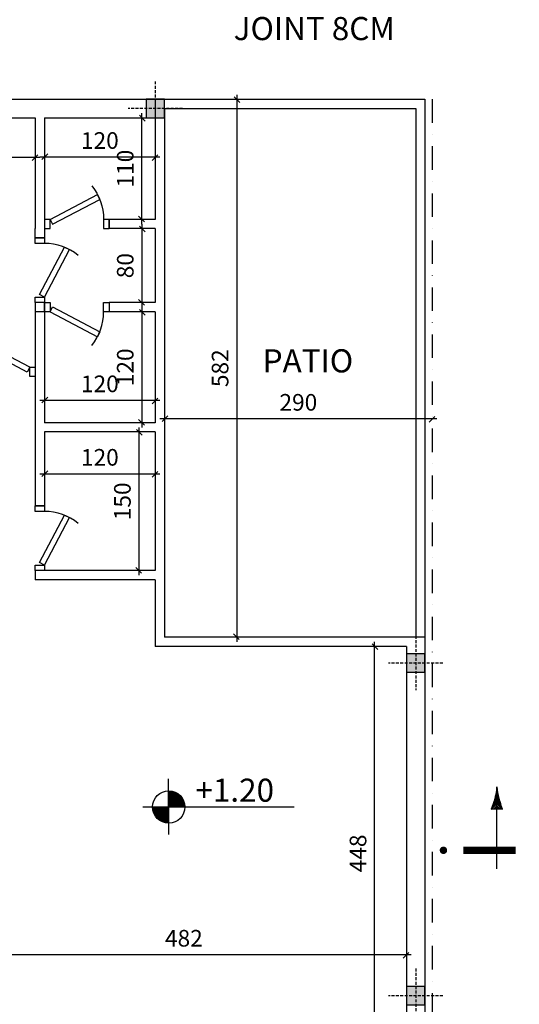
# Model space of a CAD drawing. Units: millimetres. Extents: x -231 to 30223, y -7037 to 7120.
# Drawn here: x 2894 to 3435, y 4563 to 5629 of the extents above; entities that cross this region are included whole.
import ezdxf

# ---------------------------------------------------------------- set-up
doc = ezdxf.new("R2010")
doc.units = ezdxf.units.MM
for name, pattern in [('CENTER', [2, 1.25, -0.25, 0.25, -0.25]), ('DASHDOTX2', [50.8, 25.4, -12.7, 0, -12.7]), ('HIDDEN2', [4.7625, 3.175, -1.5875])]:
    doc.linetypes.add(name, pattern=pattern)
for name, color, linetype in [('2', 2, 'Continuous'), ('5', 7, 'Continuous'), ('ax', 1, 'DASHDOTX2'), ('AXIS', 1, 'CENTER'), ('DIM', 1, 'Continuous'), ('DOR', 2, 'Continuous'), ('ETC', 2, 'Continuous'), ('hid', 1, 'HIDDEN2'), ('TXT', 121, 'Continuous')]:
    doc.layers.add(name, color=color, linetype=linetype)
doc.styles.add('ROMANS', font='romans.shx')
doc.dimstyles.new('dim1.100e', dxfattribs={"dimscale": 100, "dimtxt": 0.18, "dimasz": 0.07, "dimexe": 0.1, "dimexo": 0.1, "dimgap": 0.09, "dimtad": 1, "dimdec": 0, "dimzin": 9, "dimdsep": 46, "dimtxsty": 'ROMANS', "dimblk1": 'OBLIQUE', "dimblk2": 'OBLIQUE', "dimsah": 1, "dimcen": 0.1, "dimdle": 0.05, "dimclrd": 8, "dimclre": 8, "dimclrt": 81, "dimadec": 0, "dimazin": 0, "dimtfac": 1, "dimtdec": 0, "dimtix": 1, "dimtofl": 0, "dimtmove": 0, "dimatfit": 0, "dimldrblk": 'OBLIQUE', "dimfxl": 0, "dimtolj": 1, "dimtzin": 0, "dimarcsym": 0})
doc.dimstyles.get("Standard").update_dxf_attribs({"dimtxt": 25, "dimasz": 15, "dimexe": 25, "dimexo": 25, "dimgap": 0, "dimtad": 0, "dimdec": 0, "dimzin": 0, "dimdsep": 46, "dimtxsty": 'ROMANS', "dimcen": 0, "dimclrd": 13, "dimclre": 1, "dimclrt": 3, "dimadec": 0, "dimazin": 0, "dimtfac": 1, "dimtdec": 0, "dimtix": 1, "dimtofl": 0, "dimtmove": 2, "dimatfit": 3, "dimfxl": 0, "dimtolj": 1, "dimtzin": 0, "dimarcsym": 0})

# ---------------------------------------------------------------- blocks, each defined once
blk = doc.blocks.new('_Oblique')
at = {"layer": 'AXIS', "color": 0, "lineweight": -2}
blk.add_line((-0.5, -0.5), (0.5, 0.5), dxfattribs=at)
blk = doc.blocks.new('*D52')
at = {"color": 8, "lineweight": -2, "transparency": 16777216}
blk.add_line((3022.8, 5027.4), (3022.8, 5187.4), dxfattribs=at)
at = {"color": 8, "lineweight": -2, "transparency": 16777216, "xscale": 7.000000000000001, "yscale": 7.000000000000001, "zscale": 7.000000000000001}
for p, rotation in [((3022.8, 5182.4), 90), ((3022.8, 5032.4), 270)]:
    blk.add_blockref('_Oblique', p, dxfattribs=dict(at, rotation=rotation))
at = {"color": 81, "transparency": 16777216, "insert": (3004.8, 5107.4), "char_height": 18, "attachment_point": 5, "rotation": 90, "style": 'ROMANS'}
blk.add_mtext('\\A1;150', dxfattribs=at)
blk = doc.blocks.new('*X15')
at = {"color": 0}
for p, q in [((-30826.705, -13257.718), (-30826.653, -13257.666)), ((-30826.699, -13257.697), (-30826.653, -13257.652)), ((-30826.693, -13257.677), (-30826.653, -13257.638)), ((-30826.687, -13257.658), (-30826.653, -13257.624)), ((-30826.682, -13257.639), (-30826.653, -13257.61)), ((-30826.678, -13257.62), (-30826.653, -13257.595)), ((-30826.674, -13257.601), (-30826.653, -13257.581)), ((-30826.729, -13257.784), (-30826.653, -13257.709)), ((-30826.72, -13257.761), (-30826.653, -13257.694)), ((-30826.712, -13257.739), (-30826.653, -13257.68)), ((-30826.699, -13257.783), (-30826.653, -13257.737)), ((-30826.685, -13257.783), (-30826.653, -13257.751))]:
    blk.add_line(p, q, dxfattribs=at)
blk = doc.blocks.new('SECL')
at = {"layer": 'ETC'}
blk.add_line((-44.4, -42.4), (-44.4, -30.3), dxfattribs=at)
at = {"layer": 'ETC', "color": 6}
blk.add_line((20.2, -36.3), (-68.7, -36.3), dxfattribs=at)
at = {"layer": 'ETC', "const_width": 4.04}
blk.add_lwpolyline([(0, 19.6, 1), (0, 23.6, 1)], format="xyb", close=True, dxfattribs=at)
at = {"layer": 'ETC', "const_width": 8.08}
blk.add_lwpolyline([(0, 0), (0, -56.5)], dxfattribs=at)
at = {"layer": 'ETC'}
for centre, start, end in [((-80.6, 62.8), 276.8503, 291.2221), ((-80.6, -135.5), 68.7779, 83.1497)]:
    blk.add_arc(centre, 99.8, start, end, dxfattribs=at)
at = {"layer": 'ETC', "yscale": 80.77655129844682, "zscale": 80.77655129844682, "rotation": 89.99999999999727}
for p, xscale in [((-1070962.4, -2490107.1), -80.77655129844682), ((-1070962.4, 2490034.4), 80.77655129844682)]:
    blk.add_blockref('*X15', p, dxfattribs=dict(at, xscale=xscale))
blk = doc.blocks.new('*D64')
at = {"layer": '2', "color": 8, "lineweight": -2, "transparency": 16777216}
for p, q in [((3312.4, 4662.4), (3312.4, 4606.6)), ((3317.4, 4616.6), (2825.4, 4616.6)), ((2830.4, 4622.4), (2830.4, 4606.6))]:
    blk.add_line(p, q, dxfattribs=at)
at = {"layer": '2', "color": 8, "lineweight": -2, "transparency": 16777216, "xscale": 7.000000000000001, "yscale": 7.000000000000001, "zscale": 7.000000000000001, "rotation": 180}
blk.add_blockref('_Oblique', (2830.4, 4616.6), dxfattribs=at)
at = {"layer": '2', "color": 8, "lineweight": -2, "transparency": 16777216, "xscale": 7.000000000000001, "yscale": 7.000000000000001, "zscale": 7.000000000000001}
blk.add_blockref('_Oblique', (3312.4, 4616.6), dxfattribs=at)
at = {"layer": '2', "color": 81, "transparency": 16777216, "insert": (3071.4, 4634.6), "char_height": 18, "attachment_point": 5, "style": 'ROMANS'}
blk.add_mtext('\\A1;482', dxfattribs=at)
blk = doc.blocks.new('D70')
at = {"layer": 'DOR'}
for p, q in [((-59.9, 31.5), (-57.3, 37)), ((-6, 10), (-57.3, 37)), ((-8.8, 4.7), (-59.9, 31.5)), ((-6, 10), (-8.8, 4.7))]:
    blk.add_line(p, q, dxfattribs=at)
for points in [[(-70, 10), (-64, 10), (-64, 0), (-70, 0)], [(-6, 10), (0, 10), (0, 0), (-6, 0)]]:
    blk.add_lwpolyline(points, close=True, dxfattribs=at)
at = {"layer": 'DOR', "color": 44}
blk.add_arc((-6, 10), 58, 141.0374, 180, dxfattribs=at)
blk = doc.blocks.new('*D66')
at = {"layer": '2', "color": 8, "lineweight": -2, "transparency": 16777216}
blk.add_line((3128.6, 5547.4), (3128.6, 4955.4), dxfattribs=at)
at = {"layer": '2', "color": 8, "lineweight": -2, "transparency": 16777216, "xscale": 7.000000000000001, "yscale": 7.000000000000001, "zscale": 7.000000000000001}
for p, rotation in [((3128.6, 5542.4), 90), ((3128.6, 4960.4), 270)]:
    blk.add_blockref('_Oblique', p, dxfattribs=dict(at, rotation=rotation))
at = {"layer": '2', "color": 81, "transparency": 16777216, "insert": (3110.6, 5251.4), "char_height": 18, "attachment_point": 5, "rotation": 90, "style": 'ROMANS'}
blk.add_mtext('\\A1;582', dxfattribs=at)
blk = doc.blocks.new('*D67')
at = {"layer": '2', "color": 8, "lineweight": -2, "transparency": 16777216}
blk.add_line((3345.4, 5196.5), (3045.4, 5196.5), dxfattribs=at)
at = {"layer": '2', "color": 8, "lineweight": -2, "transparency": 16777216, "xscale": 7.000000000000001, "yscale": 7.000000000000001, "zscale": 7.000000000000001, "rotation": 180}
blk.add_blockref('_Oblique', (3050.4, 5196.5), dxfattribs=at)
at = {"layer": '2', "color": 8, "lineweight": -2, "transparency": 16777216, "xscale": 7.000000000000001, "yscale": 7.000000000000001, "zscale": 7.000000000000001}
blk.add_blockref('_Oblique', (3340.4, 5196.5), dxfattribs=at)
at = {"layer": '2', "color": 81, "transparency": 16777216, "insert": (3195.4, 5214.5), "char_height": 18, "attachment_point": 5, "style": 'ROMANS'}
blk.add_mtext('\\A1;290', dxfattribs=at)
blk = doc.blocks.new('*D48')
at = {"layer": 'DIM', "color": 1, "lineweight": -2, "transparency": 16777216}
for p, q in [((-77872.8, 9516.3), (-77872.8, 9546.7)), ((-77864.8, 9518.8), (-77864.8, 9546.7))]:
    blk.add_line(p, q, dxfattribs=at)
at = {"layer": 'DIM', "color": 13, "lineweight": -2, "transparency": 16777216}
for p, q in [((-77887.8, 9521.7), (-77902.8, 9521.7)), ((-77849.8, 9521.7), (-77834.8, 9521.7))]:
    blk.add_line(p, q, dxfattribs=at)
at = {"layer": 'DIM', "color": 13, "transparency": 16777216}
for points in [[(-77887.8, 9524.2), (-77887.8, 9519.2), (-77872.8, 9521.7)], [(-77849.8, 9524.2), (-77849.8, 9519.2), (-77864.8, 9521.7)]]:
    blk.add_solid(points, dxfattribs=at)
at = {"layer": 'DIM', "color": 3, "transparency": 16777216, "insert": (-77992.6, 9497.1), "char_height": 25, "attachment_point": 5, "style": 'ROMANS'}
blk.add_mtext('\\A1;JOINT 8CM ', dxfattribs=at)
blk = doc.blocks.new('*D47')
at = {"layer": 'DIM', "color": 1, "lineweight": -2, "transparency": 16777216}
for p, q in [((-78764.8, 9490.6), (-78764.8, 9685.7)), ((-77864.8, 9608.4), (-77864.8, 9685.7))]:
    blk.add_line(p, q, dxfattribs=at)
at = {"layer": 'DIM', "color": 13, "lineweight": -2, "transparency": 16777216}
for p, q in [((-78749.8, 9660.7), (-78346.9, 9660.7)), ((-77879.8, 9660.7), (-78282.6, 9660.7))]:
    blk.add_line(p, q, dxfattribs=at)
at = {"layer": 'DIM', "color": 13, "transparency": 16777216}
for points in [[(-78749.8, 9663.2), (-78749.8, 9658.2), (-78764.8, 9660.7)], [(-77879.8, 9663.2), (-77879.8, 9658.2), (-77864.8, 9660.7)]]:
    blk.add_solid(points, dxfattribs=at)
at = {"layer": 'DIM', "color": 3, "transparency": 16777216, "insert": (-78314.8, 9660.7), "char_height": 25, "attachment_point": 5, "style": 'ROMANS'}
blk.add_mtext('\\A1;900', dxfattribs=at)
blk = doc.blocks.new('14')
at = {"layer": '2'}
h = blk.add_hatch(color=256, dxfattribs=at)
h.paths.add_polyline_path([(0, 10), (-10, 10), (-10, 0), (0, 0)])
h.paths.add_polyline_path([(0, 0), (10, 0), (10, 10), (0, 10)])
h.paths.add_polyline_path([(0, -10), (10, -10), (10, 0), (0, 0)])
h.paths.add_polyline_path([(0, 0), (-10, 0), (-10, -10), (0, -10)])
blk.add_lwpolyline([(10, -10), (10, 10), (-10, 10), (-10, -10)], close=True)
at = {"layer": 'hid'}
for p, q in [((0, 29.4), (0, -29.4)), ((29.4, 0), (-29.4, 0))]:
    blk.add_line(p, q, dxfattribs=at)
blk = doc.blocks.new('*D69')
at = {"color": 8, "lineweight": -2, "transparency": 16777216}
blk.add_line((3045.4, 5479.8), (2915.4, 5479.8), dxfattribs=at)
at = {"color": 8, "lineweight": -2, "transparency": 16777216, "xscale": 7.000000000000001, "yscale": 7.000000000000001, "zscale": 7.000000000000001, "rotation": 180}
blk.add_blockref('_Oblique', (2920.4, 5479.8), dxfattribs=at)
at = {"color": 8, "lineweight": -2, "transparency": 16777216, "xscale": 7.000000000000001, "yscale": 7.000000000000001, "zscale": 7.000000000000001}
blk.add_blockref('_Oblique', (3040.4, 5479.8), dxfattribs=at)
at = {"color": 81, "transparency": 16777216, "insert": (2980.4, 5497.8), "char_height": 18, "attachment_point": 5, "style": 'ROMANS'}
blk.add_mtext('\\A1;120', dxfattribs=at)
blk = doc.blocks.new('D80')
at = {"layer": 'DOR'}
for p, q in [((-68.7, 36.2), (-66.2, 41.7)), ((-8.8, 4.7), (-68.7, 36.2)), ((-6, 10), (-66.2, 41.7)), ((-6, 10), (-8.8, 4.7))]:
    blk.add_line(p, q, dxfattribs=at)
for points in [[(-80, 10), (-74, 10), (-74, 0), (-80, 0)], [(-6, 10), (0, 10), (0, 0), (-6, 0)]]:
    blk.add_lwpolyline(points, close=True, dxfattribs=at)
at = {"layer": 'DOR', "color": 44}
blk.add_arc((-6, 10), 68, 141.0374, 180, dxfattribs=at)
blk = doc.blocks.new('*D70')
at = {"color": 8, "lineweight": -2, "transparency": 16777216}
for p, q in [((2455.4, 5479.8), (2915.4, 5479.8)), ((2460.4, 5484.9), (2460.4, 5469.8)), ((2910.4, 5484.9), (2910.4, 5469.8))]:
    blk.add_line(p, q, dxfattribs=at)
at = {"color": 8, "lineweight": -2, "transparency": 16777216, "xscale": 7.000000000000001, "yscale": 7.000000000000001, "zscale": 7.000000000000001, "rotation": 180}
blk.add_blockref('_Oblique', (2460.4, 5479.8), dxfattribs=at)
at = {"color": 8, "lineweight": -2, "transparency": 16777216, "xscale": 7.000000000000001, "yscale": 7.000000000000001, "zscale": 7.000000000000001}
blk.add_blockref('_Oblique', (2910.4, 5479.8), dxfattribs=at)
at = {"color": 81, "transparency": 16777216, "insert": (2685.4, 5497.8), "char_height": 18, "attachment_point": 5, "style": 'ROMANS'}
blk.add_mtext('\\A1;450', dxfattribs=at)
blk = doc.blocks.new('*D71')
at = {"color": 8, "lineweight": -2, "transparency": 16777216}
blk.add_line((3025.9, 5407.4), (3025.9, 5527.4), dxfattribs=at)
at = {"color": 8, "lineweight": -2, "transparency": 16777216, "xscale": 7.000000000000001, "yscale": 7.000000000000001, "zscale": 7.000000000000001}
for p, rotation in [((3025.9, 5522.4), 90), ((3025.9, 5412.4), 270)]:
    blk.add_blockref('_Oblique', p, dxfattribs=dict(at, rotation=rotation))
at = {"color": 81, "transparency": 16777216, "insert": (3007.9, 5467.4), "char_height": 18, "attachment_point": 5, "rotation": 90, "style": 'ROMANS'}
blk.add_mtext('\\A1;110', dxfattribs=at)
blk = doc.blocks.new('*D72')
at = {"color": 8, "lineweight": -2, "transparency": 16777216}
blk.add_line((3025.9, 5407.4), (3025.9, 5317.4), dxfattribs=at)
at = {"color": 8, "lineweight": -2, "transparency": 16777216, "xscale": 7.000000000000001, "yscale": 7.000000000000001, "zscale": 7.000000000000001}
for p, rotation in [((3025.9, 5402.4), 90), ((3025.9, 5322.4), 270)]:
    blk.add_blockref('_Oblique', p, dxfattribs=dict(at, rotation=rotation))
at = {"color": 81, "transparency": 16777216, "insert": (3007.9, 5362.4), "char_height": 18, "attachment_point": 5, "rotation": 90, "style": 'ROMANS'}
blk.add_mtext('\\A1;80', dxfattribs=at)
blk = doc.blocks.new('*D73')
at = {"color": 8, "lineweight": -2, "transparency": 16777216}
blk.add_line((3025.9, 5317.4), (3025.9, 5187.4), dxfattribs=at)
at = {"color": 8, "lineweight": -2, "transparency": 16777216, "xscale": 7.000000000000001, "yscale": 7.000000000000001, "zscale": 7.000000000000001}
for p, rotation in [((3025.9, 5312.4), 90), ((3025.9, 5192.4), 270)]:
    blk.add_blockref('_Oblique', p, dxfattribs=dict(at, rotation=rotation))
at = {"color": 81, "transparency": 16777216, "insert": (3007.9, 5252.4), "char_height": 18, "attachment_point": 5, "rotation": 90, "style": 'ROMANS'}
blk.add_mtext('\\A1;120', dxfattribs=at)
blk = doc.blocks.new('*D74')
at = {"color": 8, "lineweight": -2, "transparency": 16777216}
blk.add_line((3045.4, 5216.5), (2915.4, 5216.5), dxfattribs=at)
at = {"color": 8, "lineweight": -2, "transparency": 16777216, "xscale": 7.000000000000001, "yscale": 7.000000000000001, "zscale": 7.000000000000001, "rotation": 180}
blk.add_blockref('_Oblique', (2920.4, 5216.5), dxfattribs=at)
at = {"color": 8, "lineweight": -2, "transparency": 16777216, "xscale": 7.000000000000001, "yscale": 7.000000000000001, "zscale": 7.000000000000001}
blk.add_blockref('_Oblique', (3040.4, 5216.5), dxfattribs=at)
at = {"color": 81, "transparency": 16777216, "insert": (2980.4, 5234.5), "char_height": 18, "attachment_point": 5, "style": 'ROMANS'}
blk.add_mtext('\\A1;120', dxfattribs=at)
blk = doc.blocks.new('*D75')
at = {"color": 8, "lineweight": -2, "transparency": 16777216}
for p, q in [((2920.4, 5146.8), (2920.4, 5127)), ((3040.4, 5146.8), (3040.4, 5127)), ((2915.4, 5137), (3045.4, 5137))]:
    blk.add_line(p, q, dxfattribs=at)
at = {"color": 8, "lineweight": -2, "transparency": 16777216, "xscale": 7.000000000000001, "yscale": 7.000000000000001, "zscale": 7.000000000000001, "rotation": 180}
blk.add_blockref('_Oblique', (2920.4, 5137), dxfattribs=at)
at = {"color": 8, "lineweight": -2, "transparency": 16777216, "xscale": 7.000000000000001, "yscale": 7.000000000000001, "zscale": 7.000000000000001}
blk.add_blockref('_Oblique', (3040.4, 5137), dxfattribs=at)
at = {"color": 81, "transparency": 16777216, "insert": (2980.4, 5155), "char_height": 18, "attachment_point": 5, "style": 'ROMANS'}
blk.add_mtext('\\A1;120', dxfattribs=at)
blk = doc.blocks.new('*D81')
at = {"color": 8, "lineweight": -2, "transparency": 16777216}
blk.add_line((3278, 4497.4), (3278, 4955.4), dxfattribs=at)
at = {"color": 8, "lineweight": -2, "transparency": 16777216, "xscale": 7.000000000000001, "yscale": 7.000000000000001, "zscale": 7.000000000000001}
for p, rotation in [((3278, 4950.4), 90), ((3278, 4502.4), 270)]:
    blk.add_blockref('_Oblique', p, dxfattribs=dict(at, rotation=rotation))
at = {"color": 81, "transparency": 16777216, "insert": (3260, 4726.4), "char_height": 18, "attachment_point": 5, "rotation": 90, "style": 'ROMANS'}
blk.add_mtext('\\A1;448', dxfattribs=at)
blk = doc.blocks.new('fff')
at = {"layer": '2'}
for p in [(600, -10), (882, -610), (882, -970)]:
    blk.add_blockref('14', p, dxfattribs=at)
at = {"layer": 'DIM'}
dim = blk.add_linear_dim(base=(0, 240.1), p1=(900, 162.8), p2=(0, 45), angle=180, dimstyle='Standard', dxfattribs=at)
dim.commit()
dim.dimension.update_dxf_attribs({"geometry": '*D47', "text_midpoint": (450, 240.1), "insert": (78764.8, -9420.6)})
dim = blk.add_linear_dim(base=(892, 101.1), p1=(900, 73.2), p2=(892, 70.7), angle=180, text='JOINT 8CM ', dimstyle='Standard', dxfattribs=at)
dim.commit()
dim.dimension.update_dxf_attribs({"geometry": '*D48', "text_midpoint": (772.2, 76.5), "dimtype": 128, "insert": (78764.8, -9420.6)})

msp = doc.modelspace()

# ---------------------------------------------------------------- linework, layer by layer
for p, q in [((3040.449491, 5412.43811), (2990.449491, 5412.43811)), ((2910.449491, 5392.43811), (2910.449491, 5402.43811)), ((2920.449491, 5402.43811), (2920.449491, 5392.43811)), ((3040.449491, 5402.43811), (2990.449491, 5402.43811)), ((3040.449491, 5402.43811), (2990.449491, 5402.43811)), ((2920.449491, 5392.43811), (2910.449491, 5392.43811)), ((2920.449491, 5322.43811), (2910.449491, 5322.43811)), ((3040.449491, 5322.43811), (2990.449491, 5322.43811)), ((2920.449491, 5312.43811), (2910.449491, 5312.43811)), ((3040.449491, 5312.43811), (2990.449491, 5312.43811)), ((3040.449491, 5192.43811), (2920.449491, 5192.43811)), ((3040.449491, 5182.43811), (2920.449491, 5182.43811)), ((2920.449491, 5102.43811), (2910.449491, 5102.43811)), ((3040.449491, 5032.43811), (2910.449491, 5032.43811)), ((3040.449491, 5022.43811), (2910.449491, 5022.43811))]:
    msp.add_line(p, q)
at = {"layer": '2'}
for p, q in [((3040.449491, 5542.43811), (3332.449491, 5542.43811)), ((3332.449491, 5542.43811), (3332.449491, 4960.43811)), ((3050.449491, 5532.43811), (3322.449491, 5532.43811)), ((3322.449491, 5532.43811), (3322.449491, 4960.43811)), ((3055.010017, 4746.94821), (3054.777196, 4806.92488)), ((3027.075631, 4776.662954), (3190.78624, 4776.662954))]:
    msp.add_line(p, q, dxfattribs=at)
at = {"layer": '2', "const_width": 17.5}
for points in [[(3046.260017, 4776.662954, 0.4142135624), (3055.010017, 4767.912954, 1)], [(3063.760017, 4776.662954, 0.4142135624), (3055.010017, 4785.412954, 1)]]:
    msp.add_lwpolyline(points, format="xyb", dxfattribs=at)
at = {"layer": '2'}
msp.add_circle((3055.010017, 4776.662954), 17.5, dxfattribs=at)
at = {"layer": '5'}
for p, q in [((2440.449491, 5542.43811), (3040.449491, 5542.43811)), ((3040.449491, 5542.43811), (3040.449491, 5412.43811)), ((3050.449491, 5532.43811), (3050.449491, 5387.43811)), ((2460.449491, 5522.43811), (2910.449491, 5522.43811)), ((2910.449491, 5522.43811), (2910.449491, 5402.43811)), ((2920.449491, 5522.43811), (2920.449491, 5402.43811)), ((2920.449491, 5522.43811), (3040.449491, 5522.43811)), ((2990.449491, 5412.43811), (2990.449491, 5402.43811)), ((3040.449491, 5402.43811), (3040.449491, 5387.43811)), ((3040.449491, 5387.43811), (3040.449491, 5322.43811)), ((3050.449491, 5387.43811), (3050.449491, 4960.43811)), ((2910.449491, 5322.43811), (2910.449491, 5102.43811)), ((2920.449491, 5322.43811), (2920.449491, 5192.43811)), ((2990.449491, 5322.43811), (2990.449491, 5312.43811)), ((3040.449491, 5312.43811), (3040.449491, 5192.43811)), ((2920.449491, 5182.43811), (2920.449491, 5102.43811)), ((3040.449491, 5182.43811), (3040.449491, 5032.43811)), ((2910.449491, 5032.43811), (2910.449491, 5022.43811)), ((3040.449491, 5022.43811), (3040.449491, 4950.43811)), ((3332.449491, 4960.43811), (3050.449491, 4960.43811)), ((3332.449491, 4960.43811), (3332.449491, 4272.43811)), ((3312.449491, 4950.43811), (3040.449491, 4950.43811)), ((3312.449491, 4950.43811), (3312.449491, 4280.722381))]:
    msp.add_line(p, q, dxfattribs=at)
at = {"layer": 'ax'}
msp.add_line((3340.449491, 5542.43811), (3340.449491, 3542.43811), dxfattribs=at)

# ---------------------------------------------------------------- block references
msp.add_blockref('fff', (2440.449491, 5542.43811))
at = {"layer": '2', "xscale": -1}
msp.add_blockref('D70', (2920.449491, 5402.43811), dxfattribs=at)
at = {"layer": '2'}
for p, rotation in [((2910.449491, 5322.43811), 270), ((2920.449491, 5322.43811), 180), ((2910.449491, 5032.43811), 270)]:
    msp.add_blockref('D70', p, dxfattribs=dict(at, rotation=rotation))
msp.add_blockref('D80', (2910.449491, 5242.43811), dxfattribs=at)
at = {"layer": 'ETC', "xscale": -1, "rotation": 90}
msp.add_blockref('SECL', (3374.129314, 4729.747889), dxfattribs=at)

# ---------------------------------------------------------------- texts
at = {"layer": 'TXT', "style": 'ROMANS'}
for s, p in [('PATIO', (3156.70681, 5246.8976)), ('+1.20', (3083.866711, 4782.312017))]:
    msp.add_text(s, height=25, dxfattribs=at).set_placement(p)

# ---------------------------------------------------------------- dimensions: what is measured, and where the dimension line sits
for base, p1, p2, picture, middle in [((3025.873519, 5522.43811), (3025.873519, 5412.43811), (3025.873519, 5522.43811), '*D71', (3007.873519, 5467.43811)), ((3025.873519, 5322.43811), (3025.873519, 5402.43811), (3025.873519, 5322.43811), '*D72', (3007.873519, 5362.43811)), ((3025.873519, 5192.43811), (3025.873519, 5312.43811), (3025.873519, 5192.43811), '*D73', (3007.873519, 5252.43811)), ((3022.834504, 5182.43811), (3022.834504, 5032.43811), (3022.834504, 5182.43811), '*D52', (3004.834504, 5107.43811)), ((3277.959287, 4950.43811), (3277.959287, 4502.43811), (3277.959287, 4950.43811), '*D81', (3259.959287, 4726.43811))]:
    dim = msp.add_linear_dim(base=base, p1=p1, p2=p2, angle=90, dimstyle='dim1.100e')
    dim.commit()
    dim.dimension.update_dxf_attribs({"geometry": picture, "text_midpoint": middle})
for base, p1, p2, picture, middle in [((2910.449491, 5479.843306), (2460.449491, 5494.917083), (2910.449491, 5494.917083), '*D70', (2685.449491, 5497.843306)), ((2920.449491, 5479.843306), (3040.449491, 5479.843306), (2920.449491, 5479.843306), '*D69', (2980.449491, 5497.843306)), ((2920.449491, 5216.527121), (3040.449491, 5216.527121), (2920.449491, 5216.527121), '*D74', (2980.449491, 5234.527121)), ((3040.449491, 5137.044513), (2920.449491, 5156.806746), (3040.449491, 5156.806746), '*D75', (2980.449491, 5155.044513))]:
    dim = msp.add_linear_dim(base=base, p1=p1, p2=p2, dimstyle='dim1.100e')
    dim.commit()
    dim.dimension.update_dxf_attribs({"geometry": picture, "text_midpoint": middle})
at = {"layer": '2'}
dim = msp.add_linear_dim(base=(3128.626209, 4960.43811), p1=(3128.626209, 5542.43811), p2=(3128.626209, 4960.43811), angle=90, dimstyle='dim1.100e', dxfattribs=at)
dim.commit()
dim.dimension.update_dxf_attribs({"geometry": '*D66', "text_midpoint": (3110.626209, 5251.43811)})
for base, p1, p2, picture, middle in [((3050.449491, 5196.505581), (3340.449491, 5196.505581), (3050.449491, 5196.505581), '*D67', (3195.449491, 5214.505581)), ((2830.449491, 4616.577027), (3312.449491, 4672.43811), (2830.449491, 4632.43811), '*D64', (3071.449491, 4634.577027))]:
    dim = msp.add_linear_dim(base=base, p1=p1, p2=p2, dimstyle='dim1.100e', dxfattribs=at)
    dim.commit()
    dim.dimension.update_dxf_attribs({"geometry": picture, "text_midpoint": middle})

doc.saveas('drawing.dxf')
